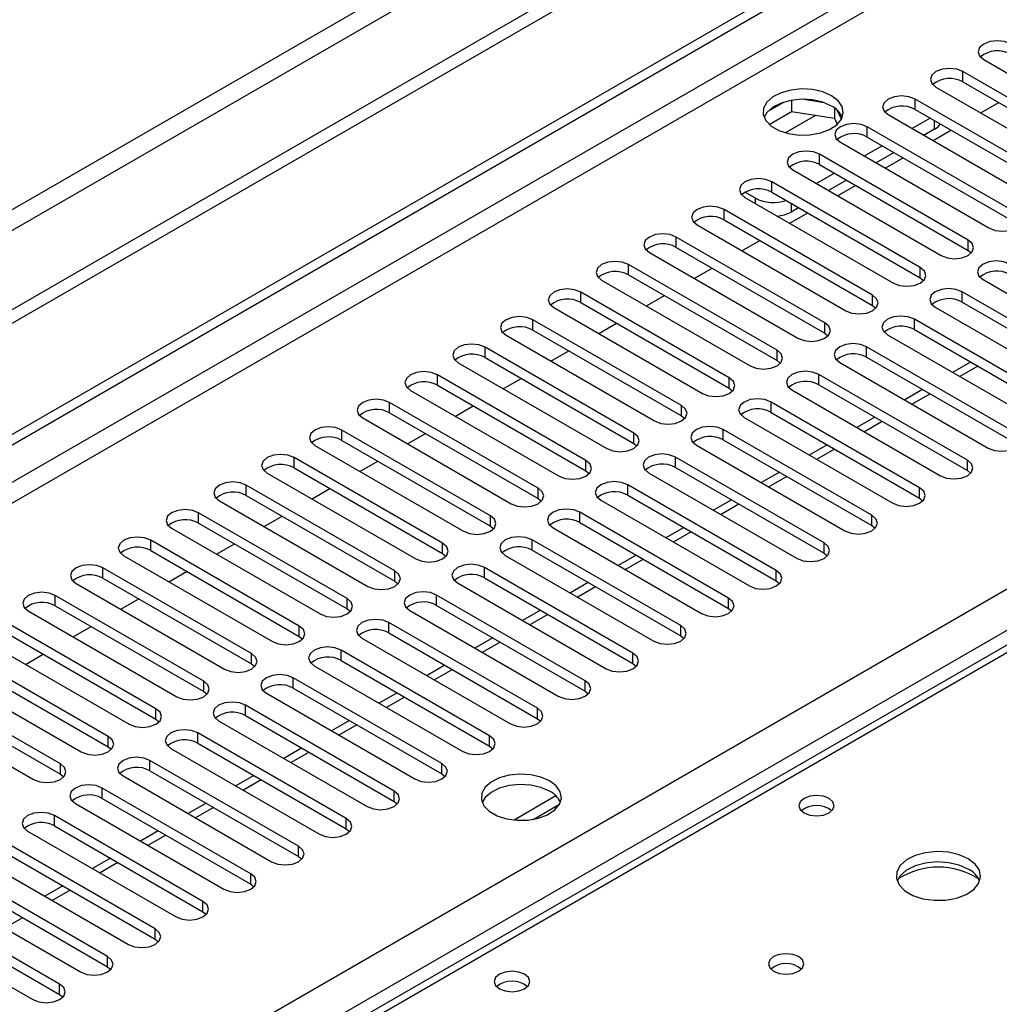
# Model space of a CAD drawing. Units: millimetres. Extents: x 4 to 9874, y 10 to 13969.
# Drawn here: x 5411 to 5527, y 2962 to 3078 of the extents above; entities that cross this region are included whole.
import ezdxf

# ---------------------------------------------------------------- set-up
doc = ezdxf.new("R2010")
doc.units = ezdxf.units.MM
doc.header["$LTSCALE"] = 47

msp = doc.modelspace()

# ---------------------------------------------------------------- linework, layer by layer
at = {"color": 8, "linetype": 'Continuous', "lineweight": 25}
for p, q in [((6804.938, 3861.357), (5103.993, 2879.422)), ((5105.053, 2877.585), (6805.999, 3859.52)), ((6535.778, 3673.672), (4859.511, 2705.984)), ((4860.571, 2704.147), (6535.707, 3671.182)), ((5017.372, 2716.495), (6514.317, 3580.663)), ((6516.439, 3576.989), (5019.493, 2712.821)), ((6129.828, 3351.15), (5412.115, 2936.823)), ((5522.246, 3071.02), (5522.246, 3072.245)), ((5516.59, 3067.754), (5516.59, 3068.979)), ((5501.214, 3064.994), (5504.825, 3067.079)), ((5518.888, 3065.407), (5518.888, 3066.428)), ((5510.933, 3064.489), (5510.933, 3065.713)), ((5505.276, 3061.223), (5505.276, 3062.448)), ((5499.619, 3057.957), (5499.619, 3059.182)), ((5497.674, 3056.631), (5497.674, 3057.243)), ((5501.917, 3056.631), (5501.917, 3055.61)), ((5493.962, 3054.692), (5493.962, 3055.917)), ((5488.305, 3051.426), (5488.305, 3052.651)), ((5522.865, 3051.069), (5522.865, 3052.294)), ((5482.648, 3048.16), (5482.648, 3049.385)), ((5517.208, 3047.803), (5517.208, 3049.028)), ((5476.992, 3044.895), (5476.992, 3046.12)), ((5522.158, 3044.946), (5522.158, 3046.171)), ((5511.551, 3044.538), (5511.551, 3045.763)), ((5471.335, 3041.629), (5471.335, 3042.854)), ((5505.895, 3041.272), (5505.895, 3042.497)), ((5516.501, 3041.68), (5516.501, 3042.905)), ((5465.678, 3038.364), (5465.678, 3039.588)), ((5500.238, 3038.006), (5500.238, 3039.231)), ((5510.844, 3038.415), (5510.844, 3039.639)), ((5524.02, 3037.34), (5521.899, 3036.115)), ((5460.021, 3035.098), (5460.021, 3036.323)), ((5494.581, 3034.741), (5494.581, 3035.966)), ((5505.187, 3035.149), (5505.187, 3036.374)), ((5518.363, 3034.074), (5516.242, 3032.85)), ((5454.364, 3031.832), (5454.364, 3033.057)), ((5488.924, 3031.475), (5488.924, 3032.7)), ((5499.531, 3031.883), (5499.531, 3033.108)), ((5448.707, 3028.567), (5448.707, 3029.792)), ((5493.874, 3028.618), (5493.874, 3029.843)), ((5512.706, 3030.808), (5510.585, 3029.584)), ((5483.267, 3028.21), (5483.267, 3029.434)), ((5507.049, 3027.543), (5504.928, 3026.318)), ((5443.05, 3025.301), (5443.05, 3026.526)), ((5477.61, 3024.944), (5477.61, 3026.169)), ((5488.217, 3025.352), (5488.217, 3026.577)), ((5522.777, 3024.995), (5522.777, 3026.22)), ((5501.393, 3024.277), (5499.272, 3023.053)), ((5437.394, 3022.035), (5437.394, 3023.26)), ((5471.953, 3021.678), (5471.953, 3022.903)), ((5482.56, 3022.086), (5482.56, 3023.311)), ((5517.12, 3021.729), (5517.12, 3022.954)), ((5495.736, 3021.012), (5493.615, 3019.787)), ((5431.737, 3018.77), (5431.737, 3019.995)), ((5466.297, 3018.413), (5466.297, 3019.637)), ((5476.903, 3018.821), (5476.903, 3020.046)), ((5511.463, 3018.464), (5511.463, 3019.688)), ((5490.079, 3017.746), (5487.958, 3016.521)), ((5426.08, 3015.504), (5426.08, 3016.729)), ((5460.64, 3015.147), (5460.64, 3016.372)), ((5471.246, 3015.555), (5471.246, 3016.78)), ((5505.806, 3015.198), (5505.806, 3016.423)), ((5420.423, 3012.239), (5420.423, 3013.463)), ((5465.589, 3012.29), (5465.589, 3013.514)), ((5484.422, 3014.48), (5482.301, 3013.256)), ((5454.983, 3011.881), (5454.983, 3013.106)), ((5500.149, 3011.932), (5500.149, 3013.157)), ((5478.765, 3011.215), (5476.644, 3009.99)), ((5414.766, 3008.973), (5414.766, 3010.198)), ((5449.326, 3008.616), (5449.326, 3009.841)), ((5459.933, 3009.024), (5459.933, 3010.249)), ((5494.492, 3008.667), (5494.492, 3009.892)), ((5473.108, 3007.949), (5470.987, 3006.724)), ((5443.669, 3005.35), (5443.669, 3006.575)), ((5454.276, 3005.758), (5454.276, 3006.983)), ((5488.836, 3005.401), (5488.836, 3006.626)), ((5467.452, 3004.683), (5465.33, 3003.459)), ((5438.012, 3002.084), (5438.012, 3003.309)), ((5448.619, 3002.493), (5448.619, 3003.717)), ((5483.179, 3002.135), (5483.179, 3003.36)), ((5461.795, 3001.418), (5459.674, 3000.193)), ((5432.355, 2998.819), (5432.355, 3000.044)), ((5442.962, 2999.227), (5442.962, 3000.452)), ((5477.522, 2998.87), (5477.522, 3000.095)), ((5437.305, 2995.961), (5437.305, 2997.186)), ((5456.138, 2998.152), (5454.017, 2996.928)), ((5426.699, 2995.553), (5426.699, 2996.778)), ((5471.865, 2995.604), (5471.865, 2996.829)), ((5450.481, 2994.886), (5448.36, 2993.662)), ((5421.042, 2992.288), (5421.042, 2993.512)), ((5431.648, 2992.696), (5431.648, 2993.921)), ((5466.208, 2992.339), (5466.208, 2993.563)), ((5444.824, 2991.621), (5442.703, 2990.396)), ((5415.385, 2989.022), (5415.385, 2990.247)), ((5425.992, 2989.43), (5425.992, 2990.655)), ((5460.551, 2989.073), (5460.551, 2990.298)), ((5439.167, 2988.355), (5437.046, 2987.131)), ((5420.335, 2986.165), (5420.335, 2987.389)), ((5454.894, 2985.807), (5454.894, 2987.032)), ((5433.51, 2985.09), (5431.389, 2983.865)), ((5414.678, 2982.899), (5414.678, 2984.124)), ((5449.238, 2982.542), (5449.238, 2983.767)), ((5427.854, 2981.824), (5425.732, 2980.599)), ((5443.581, 2979.276), (5443.581, 2980.501)), ((5422.197, 2978.558), (5420.076, 2977.334)), ((5437.924, 2976.01), (5437.924, 2977.235)), ((5416.54, 2975.293), (5414.419, 2974.068)), ((5432.267, 2972.745), (5432.267, 2973.97)), ((5410.883, 2972.027), (5408.762, 2970.803)), ((5426.61, 2969.479), (5426.61, 2970.704)), ((5420.953, 2966.214), (5420.953, 2967.438)), ((5415.296, 2962.948), (5415.296, 2964.173))]:
    msp.add_line(p, q, dxfattribs=at)
at = {"color": 7, "linetype": 'Continuous', "lineweight": 25}
for p, q in [((6814.13, 3854.825), (5061.036, 2842.786)), ((6814.13, 3853.192), (5061.036, 2841.152)), ((4858.45, 2711.087), (6535.707, 3679.347)), ((4859.511, 2710.475), (6536.768, 3678.735)), ((6128.453, 3351.286), (5410.74, 2936.959)), ((5524.721, 3073.673), (5542.311, 3063.519)), ((5539.836, 3062.091), (5522.246, 3072.245)), ((5522.246, 3071.02), (5539.836, 3060.866)), ((5519.064, 3070.408), (5536.654, 3060.254)), ((5501.078, 3068.638), (5499.15, 3067.524)), ((5501.972, 3068.851), (5501.972, 3067.52)), ((5505.826, 3068.557), (5503.192, 3068.964)), ((5534.179, 3058.825), (5516.59, 3068.979)), ((5524.376, 3067.342), (5526.497, 3068.566)), ((5499.313, 3065.986), (5501.972, 3067.52)), ((5501.972, 3067.52), (5507.046, 3066.735)), ((5507.046, 3067.932), (5507.046, 3066.735)), ((5507.858, 3066.618), (5507.373, 3067.664)), ((5513.408, 3067.142), (5530.997, 3056.988)), ((5516.59, 3067.754), (5534.179, 3057.6)), ((5507.046, 3066.735), (5507.381, 3066.015)), ((5518.357, 3066.734), (5516.236, 3065.509)), ((5528.522, 3055.559), (5510.933, 3065.713)), ((5518.888, 3065.407), (5517.651, 3064.693)), ((5518.719, 3064.076), (5520.84, 3065.301)), ((5507.751, 3063.877), (5525.34, 3053.722)), ((5512.7, 3063.468), (5510.579, 3062.244)), ((5510.933, 3064.489), (5528.522, 3054.335)), ((5522.865, 3052.294), (5505.276, 3062.448)), ((5514.115, 3062.652), (5511.994, 3061.427)), ((5505.276, 3061.223), (5522.865, 3051.069)), ((5513.062, 3060.81), (5515.183, 3062.035)), ((5502.094, 3060.611), (5519.683, 3050.457)), ((5507.044, 3060.202), (5504.922, 3058.978)), ((5517.208, 3049.028), (5499.619, 3059.182)), ((5508.458, 3059.386), (5506.337, 3058.161)), ((5497.674, 3057.243), (5496.437, 3057.957)), ((5499.619, 3057.957), (5517.208, 3047.803)), ((5507.405, 3057.545), (5509.526, 3058.769)), ((5496.437, 3057.345), (5514.026, 3047.191)), ((5511.551, 3045.763), (5493.962, 3055.917)), ((5501.748, 3054.279), (5503.869, 3055.504)), ((5502.801, 3056.12), (5501.917, 3055.61)), ((5493.962, 3054.692), (5511.551, 3044.538)), ((5490.78, 3054.08), (5508.369, 3043.926)), ((5505.895, 3042.497), (5488.305, 3052.651)), ((5496.091, 3051.014), (5498.213, 3052.238)), ((5485.123, 3050.814), (5502.713, 3040.66)), ((5488.305, 3051.426), (5505.895, 3041.272)), ((5522.865, 3051.069), (5523.258, 3050.763)), ((5500.238, 3039.231), (5482.648, 3049.385)), ((5490.435, 3047.748), (5492.556, 3048.972)), ((5479.466, 3047.548), (5497.056, 3037.394)), ((5482.648, 3048.16), (5500.238, 3038.006)), ((5517.208, 3047.803), (5517.601, 3047.497)), ((5524.633, 3047.599), (5542.222, 3037.445)), ((5494.581, 3035.966), (5476.992, 3046.12)), ((5539.747, 3036.017), (5522.158, 3046.171)), ((5476.992, 3044.895), (5494.581, 3034.741)), ((5484.778, 3044.482), (5486.899, 3045.707)), ((5522.158, 3044.946), (5539.747, 3034.792)), ((5473.81, 3044.283), (5491.399, 3034.129)), ((5511.551, 3044.538), (5511.945, 3044.232)), ((5518.976, 3044.334), (5536.565, 3034.18)), ((5488.924, 3032.7), (5471.335, 3042.854)), ((5534.09, 3032.751), (5516.501, 3042.905)), ((5471.335, 3041.629), (5488.924, 3031.475)), ((5479.121, 3041.217), (5481.242, 3042.441)), ((5516.501, 3041.68), (5534.09, 3031.526)), ((5468.153, 3041.017), (5485.742, 3030.863)), ((5505.895, 3041.272), (5506.288, 3040.966)), ((5513.319, 3041.068), (5530.908, 3030.914)), ((5483.267, 3029.434), (5465.678, 3039.588)), ((5473.464, 3037.951), (5475.585, 3039.176)), ((5528.434, 3029.485), (5510.844, 3039.639)), ((5465.678, 3038.364), (5483.267, 3028.21)), ((5500.238, 3038.006), (5500.631, 3037.7)), ((5510.844, 3038.415), (5528.434, 3028.261)), ((5523.142, 3037.847), (5521.02, 3036.622)), ((5462.496, 3037.751), (5480.085, 3027.597)), ((5507.662, 3037.803), (5525.252, 3027.648)), ((5477.61, 3026.169), (5460.021, 3036.323)), ((5467.807, 3034.685), (5469.928, 3035.91)), ((5522.777, 3026.22), (5505.187, 3036.374)), ((5456.839, 3034.486), (5474.428, 3024.332)), ((5460.021, 3035.098), (5477.61, 3024.944)), ((5494.581, 3034.741), (5494.974, 3034.435)), ((5502.005, 3034.537), (5519.595, 3024.383)), ((5505.187, 3035.149), (5522.777, 3024.995)), ((5517.485, 3034.581), (5515.363, 3033.357)), ((5471.953, 3022.903), (5454.364, 3033.057)), ((5462.15, 3031.42), (5464.271, 3032.644)), ((5517.12, 3022.954), (5499.531, 3033.108)), ((5451.182, 3031.22), (5468.771, 3021.066)), ((5454.364, 3031.832), (5471.953, 3021.678)), ((5488.924, 3031.475), (5489.317, 3031.169)), ((5496.349, 3031.271), (5513.938, 3021.117)), ((5499.531, 3031.883), (5517.12, 3021.729)), ((5511.828, 3031.316), (5509.707, 3030.091)), ((5466.297, 3019.637), (5448.707, 3029.792)), ((5511.463, 3019.688), (5493.874, 3029.843)), ((5448.707, 3028.567), (5466.297, 3018.413)), ((5456.493, 3028.154), (5458.615, 3029.379)), ((5493.874, 3028.618), (5511.463, 3018.464)), ((5445.525, 3027.955), (5463.115, 3017.801)), ((5483.267, 3028.21), (5483.66, 3027.903)), ((5490.692, 3028.006), (5508.281, 3017.852)), ((5506.171, 3028.05), (5504.05, 3026.825)), ((5460.64, 3016.372), (5443.05, 3026.526)), ((5505.806, 3016.423), (5488.217, 3026.577)), ((5443.05, 3025.301), (5460.64, 3015.147)), ((5450.837, 3024.888), (5452.958, 3026.113)), ((5488.217, 3025.352), (5505.806, 3015.198)), ((5522.777, 3024.995), (5523.17, 3024.689)), ((5439.868, 3024.689), (5457.458, 3014.535)), ((5477.61, 3024.944), (5478.003, 3024.638)), ((5485.035, 3024.74), (5502.624, 3014.586)), ((5500.514, 3024.784), (5498.393, 3023.56)), ((5454.983, 3013.106), (5437.394, 3023.26)), ((5445.18, 3021.623), (5447.301, 3022.847)), ((5500.149, 3013.157), (5482.56, 3023.311)), ((5437.394, 3022.035), (5454.983, 3011.881)), ((5471.953, 3021.678), (5472.347, 3021.372)), ((5482.56, 3022.086), (5500.149, 3011.932)), ((5494.857, 3021.519), (5492.736, 3020.294)), ((5517.12, 3021.729), (5517.513, 3021.423)), ((5434.212, 3021.423), (5451.801, 3011.269)), ((5479.378, 3021.474), (5496.967, 3011.32)), ((5449.326, 3009.841), (5431.737, 3019.995)), ((5439.523, 3018.357), (5441.644, 3019.582)), ((5494.492, 3009.892), (5476.903, 3020.046)), ((5428.555, 3018.158), (5446.144, 3008.004)), ((5431.737, 3018.77), (5449.326, 3008.616)), ((5466.297, 3018.413), (5466.69, 3018.107)), ((5473.721, 3018.209), (5491.311, 3008.055)), ((5476.903, 3018.821), (5494.492, 3008.667)), ((5489.2, 3018.253), (5487.079, 3017.029)), ((5511.463, 3018.464), (5511.856, 3018.158)), ((5443.669, 3006.575), (5426.08, 3016.729)), ((5433.866, 3015.092), (5435.987, 3016.316)), ((5488.836, 3006.626), (5471.246, 3016.78)), ((5422.898, 3014.892), (5440.487, 3004.738)), ((5426.08, 3015.504), (5443.669, 3005.35)), ((5460.64, 3015.147), (5461.033, 3014.841)), ((5468.064, 3014.943), (5485.654, 3004.789)), ((5471.246, 3015.555), (5488.836, 3005.401)), ((5483.544, 3014.987), (5481.422, 3013.763)), ((5505.806, 3015.198), (5506.199, 3014.892)), ((5438.012, 3003.309), (5420.423, 3013.463)), ((5483.179, 3003.36), (5465.589, 3013.514)), ((5420.423, 3012.239), (5438.012, 3002.084)), ((5428.209, 3011.826), (5430.33, 3013.05)), ((5465.589, 3012.29), (5483.179, 3002.135)), ((5417.241, 3011.626), (5434.83, 3001.472)), ((5454.983, 3011.881), (5455.376, 3011.575)), ((5462.407, 3011.677), (5479.997, 3001.523)), ((5477.887, 3011.722), (5475.766, 3010.497)), ((5500.149, 3011.932), (5500.543, 3011.626)), ((5432.355, 3000.044), (5414.766, 3010.198)), ((5477.522, 3000.095), (5459.933, 3010.249)), ((5414.766, 3008.973), (5432.355, 2998.819)), ((5422.552, 3008.56), (5424.673, 3009.785)), ((5459.933, 3009.024), (5477.522, 2998.87)), ((5494.492, 3008.667), (5494.886, 3008.361)), ((5411.584, 3008.361), (5429.173, 2998.207)), ((5449.326, 3008.616), (5449.719, 3008.31)), ((5456.751, 3008.412), (5474.34, 2998.258)), ((5472.23, 3008.456), (5470.109, 3007.232)), ((5426.699, 2996.778), (5409.109, 3006.932)), ((5416.895, 3005.295), (5419.017, 3006.519)), ((5471.865, 2996.829), (5454.276, 3006.983)), ((5409.109, 3005.707), (5426.699, 2995.553)), ((5443.669, 3005.35), (5444.062, 3005.044)), ((5454.276, 3005.758), (5471.865, 2995.604)), ((5466.573, 3005.191), (5464.452, 3003.966)), ((5488.836, 3005.401), (5489.229, 3005.095)), ((5405.927, 3005.095), (5423.517, 2994.941)), ((5451.094, 3005.146), (5468.683, 2994.992)), ((5421.042, 2993.512), (5403.452, 3003.666)), ((5411.239, 3002.029), (5413.36, 3003.254)), ((5466.208, 2993.563), (5448.619, 3003.717)), ((5400.27, 3001.83), (5417.86, 2991.675)), ((5403.452, 3002.442), (5421.042, 2992.288)), ((5438.012, 3002.084), (5438.406, 3001.778)), ((5445.437, 3001.881), (5463.026, 2991.726)), ((5448.619, 3002.493), (5466.208, 2992.339)), ((5460.916, 3001.925), (5458.795, 3000.7)), ((5483.179, 3002.135), (5483.572, 3001.829)), ((5415.385, 2990.247), (5397.796, 3000.401)), ((5460.551, 2990.298), (5442.962, 3000.452)), ((5394.614, 2998.564), (5412.203, 2988.41)), ((5397.796, 2999.176), (5415.385, 2989.022)), ((5432.355, 2998.819), (5432.749, 2998.513)), ((5439.78, 2998.615), (5457.369, 2988.461)), ((5442.962, 2999.227), (5460.551, 2989.073)), ((5455.259, 2998.659), (5453.138, 2997.435)), ((5477.522, 2998.87), (5477.915, 2998.564)), ((5454.894, 2987.032), (5437.305, 2997.186)), ((5437.305, 2995.961), (5454.894, 2985.807)), ((5426.699, 2995.553), (5427.092, 2995.247)), ((5434.123, 2995.349), (5451.713, 2985.195)), ((5449.602, 2995.394), (5447.481, 2994.169)), ((5471.865, 2995.604), (5472.258, 2995.298)), ((5449.238, 2983.767), (5431.648, 2993.921)), ((5431.648, 2992.696), (5449.238, 2982.542)), ((5466.208, 2992.339), (5466.601, 2992.033)), ((5421.042, 2992.288), (5421.435, 2991.981)), ((5428.466, 2992.084), (5446.056, 2981.93)), ((5443.946, 2992.128), (5441.824, 2990.904)), ((5443.581, 2980.501), (5425.992, 2990.655)), ((5415.385, 2989.022), (5415.778, 2988.716)), ((5425.992, 2989.43), (5443.581, 2979.276)), ((5438.289, 2988.862), (5436.168, 2987.638)), ((5460.551, 2989.073), (5460.945, 2988.767)), ((5422.81, 2988.818), (5440.399, 2978.664)), ((5437.924, 2977.235), (5420.335, 2987.389)), ((5417.153, 2985.552), (5434.742, 2975.398)), ((5420.335, 2986.165), (5437.924, 2976.01)), ((5432.632, 2985.597), (5430.511, 2984.372)), ((5454.894, 2985.807), (5455.288, 2985.501)), ((5474.059, 2986.454), (5469.112, 2983.599)), ((5471.375, 2983.681), (5474.489, 2985.478)), ((5432.267, 2973.97), (5414.678, 2984.124)), ((5411.496, 2982.287), (5429.085, 2972.133)), ((5414.678, 2982.899), (5432.267, 2972.745)), ((5426.975, 2982.331), (5424.854, 2981.107)), ((5449.238, 2982.542), (5449.631, 2982.236)), ((5426.61, 2970.704), (5409.021, 2980.858)), ((5409.021, 2979.633), (5426.61, 2969.479)), ((5405.839, 2979.021), (5423.428, 2968.867)), ((5421.318, 2979.065), (5419.197, 2977.841)), ((5443.581, 2979.276), (5443.974, 2978.97)), ((5420.953, 2967.438), (5403.364, 2977.592)), ((5403.364, 2976.368), (5420.953, 2966.214)), ((5437.924, 2976.01), (5438.317, 2975.704)), ((5400.182, 2975.755), (5417.771, 2965.601)), ((5415.661, 2975.8), (5413.54, 2974.575)), ((5415.296, 2964.173), (5397.707, 2974.327)), ((5397.707, 2973.102), (5415.296, 2962.948)), ((5432.267, 2972.745), (5432.66, 2972.439)), ((5394.525, 2972.49), (5412.115, 2962.336)), ((5426.61, 2969.479), (5427.003, 2969.173)), ((5420.953, 2966.214), (5421.347, 2965.907)), ((5415.296, 2962.948), (5415.69, 2962.642))]:
    msp.add_line(p, q, dxfattribs=at)
at = {"color": 7, "linetype": 'Continuous', "lineweight": 25, "flags": 128}
for points in [[(5527.903, 3075.51), (5527.173, 3075.792), (5526.312, 3075.891), (5525.451, 3075.792), (5524.721, 3075.51), (5524.233, 3075.089), (5524.062, 3074.592), (5524.234, 3074.095), (5524.721, 3073.673)], [(5522.246, 3072.245), (5521.516, 3072.526), (5520.655, 3072.625), (5519.794, 3072.526), (5519.064, 3072.245), (5518.577, 3071.823), (5518.405, 3071.326), (5518.577, 3070.829), (5519.064, 3070.408)], [(5506.69, 3069.387), (5505.659, 3069.839), (5504.456, 3070.112), (5503.169, 3070.189), (5501.894, 3070.062), (5500.726, 3069.741), (5499.751, 3069.25), (5499.042, 3068.626), (5498.65, 3067.914), (5498.606, 3067.168), (5498.912, 3066.442), (5499.546, 3065.791), (5500.461, 3065.263), (5501.589, 3064.897), (5502.846, 3064.721), (5504.138, 3064.746), (5505.371, 3064.972), (5506.453, 3065.382), (5507.303, 3065.944), (5507.859, 3066.619), (5508.079, 3067.355), (5507.946, 3068.098), (5507.472, 3068.792), (5506.69, 3069.387)], [(5516.59, 3068.979), (5515.86, 3069.261), (5514.999, 3069.36), (5514.137, 3069.261), (5513.408, 3068.979), (5512.92, 3068.558), (5512.749, 3068.061), (5512.92, 3067.564), (5513.408, 3067.142)], [(5506.69, 3068.162), (5505.659, 3068.614), (5504.456, 3068.888), (5503.169, 3068.964), (5501.894, 3068.837), (5500.726, 3068.516), (5499.751, 3068.026), (5499.042, 3067.401), (5498.701, 3066.836)], [(5510.933, 3065.713), (5510.203, 3065.995), (5509.342, 3066.094), (5508.481, 3065.995), (5507.751, 3065.713), (5507.263, 3065.292), (5507.092, 3064.795), (5507.263, 3064.298), (5507.751, 3063.877)], [(5505.276, 3062.448), (5504.546, 3062.729), (5503.685, 3062.828), (5502.824, 3062.729), (5502.094, 3062.448), (5501.606, 3062.026), (5501.435, 3061.529), (5501.606, 3061.032), (5502.094, 3060.611)], [(5499.619, 3059.182), (5498.889, 3059.464), (5498.028, 3059.563), (5497.167, 3059.464), (5496.437, 3059.182), (5495.949, 3058.761), (5495.778, 3058.264), (5495.949, 3057.767), (5496.437, 3057.345)], [(5493.962, 3055.917), (5493.232, 3056.198), (5492.371, 3056.297), (5491.51, 3056.198), (5490.78, 3055.917), (5490.292, 3055.495), (5490.121, 3054.998), (5490.292, 3054.501), (5490.78, 3054.08)], [(5525.34, 3053.722), (5526.07, 3053.441), (5526.931, 3053.342), (5527.792, 3053.441), (5528.522, 3053.722), (5529.01, 3054.144), (5529.181, 3054.641), (5529.01, 3055.138), (5528.522, 3055.559)], [(5488.305, 3052.651), (5487.575, 3052.933), (5486.714, 3053.031), (5485.853, 3052.932), (5485.123, 3052.651), (5484.636, 3052.23), (5484.464, 3051.732), (5484.636, 3051.235), (5485.123, 3050.814)], [(5519.683, 3050.457), (5520.413, 3050.175), (5521.274, 3050.076), (5522.135, 3050.175), (5522.865, 3050.457), (5523.353, 3050.878), (5523.524, 3051.375), (5523.353, 3051.872), (5522.865, 3052.294)], [(5482.648, 3049.385), (5481.918, 3049.667), (5481.057, 3049.766), (5480.196, 3049.667), (5479.466, 3049.385), (5478.979, 3048.964), (5478.807, 3048.467), (5478.979, 3047.97), (5479.466, 3047.548)], [(5527.815, 3049.436), (5527.085, 3049.718), (5526.224, 3049.817), (5525.363, 3049.718), (5524.633, 3049.436), (5524.145, 3049.015), (5523.974, 3048.518), (5524.145, 3048.021), (5524.633, 3047.599)], [(5514.026, 3047.191), (5514.756, 3046.91), (5515.617, 3046.811), (5516.478, 3046.91), (5517.208, 3047.191), (5517.696, 3047.613), (5517.867, 3048.11), (5517.696, 3048.607), (5517.208, 3049.028)], [(5476.992, 3046.12), (5476.262, 3046.401), (5475.401, 3046.5), (5474.539, 3046.401), (5473.81, 3046.12), (5473.322, 3045.698), (5473.151, 3045.201), (5473.322, 3044.704), (5473.81, 3044.283)], [(5522.158, 3046.171), (5521.428, 3046.452), (5520.567, 3046.551), (5519.706, 3046.452), (5518.976, 3046.171), (5518.488, 3045.749), (5518.317, 3045.252), (5518.488, 3044.755), (5518.976, 3044.334)], [(5508.369, 3043.926), (5509.099, 3043.644), (5509.96, 3043.545), (5510.821, 3043.644), (5511.551, 3043.926), (5512.039, 3044.347), (5512.21, 3044.844), (5512.039, 3045.341), (5511.551, 3045.763)], [(5471.335, 3042.854), (5470.605, 3043.136), (5469.744, 3043.234), (5468.883, 3043.136), (5468.153, 3042.854), (5467.665, 3042.433), (5467.494, 3041.936), (5467.665, 3041.439), (5468.153, 3041.017)], [(5502.713, 3040.66), (5503.443, 3040.378), (5504.304, 3040.279), (5505.165, 3040.378), (5505.895, 3040.66), (5506.382, 3041.081), (5506.554, 3041.578), (5506.382, 3042.075), (5505.895, 3042.497)], [(5516.501, 3042.905), (5515.771, 3043.187), (5514.91, 3043.285), (5514.049, 3043.187), (5513.319, 3042.905), (5512.831, 3042.484), (5512.66, 3041.987), (5512.831, 3041.49), (5513.319, 3041.068)], [(5465.678, 3039.588), (5464.948, 3039.87), (5464.087, 3039.969), (5463.226, 3039.87), (5462.496, 3039.588), (5462.008, 3039.167), (5461.837, 3038.67), (5462.008, 3038.173), (5462.496, 3037.751)], [(5497.056, 3037.394), (5497.786, 3037.113), (5498.647, 3037.014), (5499.508, 3037.113), (5500.238, 3037.394), (5500.725, 3037.816), (5500.897, 3038.313), (5500.725, 3038.81), (5500.238, 3039.231)], [(5510.844, 3039.639), (5510.114, 3039.921), (5509.253, 3040.02), (5508.392, 3039.921), (5507.662, 3039.639), (5507.175, 3039.218), (5507.003, 3038.721), (5507.175, 3038.224), (5507.662, 3037.803)], [(5460.021, 3036.323), (5459.291, 3036.604), (5458.43, 3036.703), (5457.569, 3036.604), (5456.839, 3036.323), (5456.351, 3035.901), (5456.18, 3035.404), (5456.351, 3034.907), (5456.839, 3034.486)], [(5505.187, 3036.374), (5504.457, 3036.655), (5503.596, 3036.754), (5502.735, 3036.655), (5502.005, 3036.374), (5501.518, 3035.952), (5501.346, 3035.455), (5501.518, 3034.958), (5502.005, 3034.537)], [(5491.399, 3034.129), (5492.129, 3033.847), (5492.99, 3033.748), (5493.851, 3033.847), (5494.581, 3034.129), (5495.069, 3034.55), (5495.24, 3035.047), (5495.069, 3035.544), (5494.581, 3035.966)], [(5454.364, 3033.057), (5453.634, 3033.339), (5452.773, 3033.438), (5451.912, 3033.339), (5451.182, 3033.057), (5450.694, 3032.636), (5450.523, 3032.139), (5450.694, 3031.642), (5451.182, 3031.22)], [(5499.531, 3033.108), (5498.801, 3033.39), (5497.94, 3033.489), (5497.079, 3033.39), (5496.349, 3033.108), (5495.861, 3032.687), (5495.69, 3032.19), (5495.861, 3031.693), (5496.349, 3031.271)], [(5485.742, 3030.863), (5486.472, 3030.581), (5487.333, 3030.483), (5488.194, 3030.581), (5488.924, 3030.863), (5489.412, 3031.284), (5489.583, 3031.782), (5489.412, 3032.279), (5488.924, 3032.7)], [(5448.707, 3029.792), (5447.977, 3030.073), (5447.116, 3030.172), (5446.255, 3030.073), (5445.525, 3029.791), (5445.038, 3029.37), (5444.866, 3028.873), (5445.038, 3028.376), (5445.525, 3027.955)], [(5493.874, 3029.843), (5493.144, 3030.124), (5492.283, 3030.223), (5491.422, 3030.124), (5490.692, 3029.843), (5490.204, 3029.421), (5490.033, 3028.924), (5490.204, 3028.427), (5490.692, 3028.006)], [(5480.085, 3027.597), (5480.815, 3027.316), (5481.676, 3027.217), (5482.537, 3027.316), (5483.267, 3027.597), (5483.755, 3028.019), (5483.926, 3028.516), (5483.755, 3029.013), (5483.267, 3029.434)], [(5525.252, 3027.648), (5525.982, 3027.367), (5526.843, 3027.268), (5527.704, 3027.367), (5528.434, 3027.648), (5528.921, 3028.07), (5529.093, 3028.567), (5528.921, 3029.064), (5528.434, 3029.485)], [(5443.05, 3026.526), (5442.32, 3026.807), (5441.459, 3026.906), (5440.598, 3026.807), (5439.868, 3026.526), (5439.381, 3026.104), (5439.209, 3025.607), (5439.381, 3025.11), (5439.868, 3024.689)], [(5474.428, 3024.332), (5475.158, 3024.05), (5476.019, 3023.951), (5476.88, 3024.05), (5477.61, 3024.332), (5478.098, 3024.753), (5478.269, 3025.25), (5478.098, 3025.747), (5477.61, 3026.169)], [(5488.217, 3026.577), (5487.487, 3026.858), (5486.626, 3026.957), (5485.765, 3026.858), (5485.035, 3026.577), (5484.547, 3026.156), (5484.376, 3025.658), (5484.547, 3025.161), (5485.035, 3024.74)], [(5519.595, 3024.383), (5520.325, 3024.101), (5521.186, 3024.002), (5522.047, 3024.101), (5522.777, 3024.383), (5523.264, 3024.804), (5523.436, 3025.301), (5523.264, 3025.798), (5522.777, 3026.22)], [(5437.394, 3023.26), (5436.664, 3023.542), (5435.803, 3023.641), (5434.942, 3023.542), (5434.212, 3023.26), (5433.724, 3022.839), (5433.553, 3022.342), (5433.724, 3021.845), (5434.212, 3021.423)], [(5468.771, 3021.066), (5469.501, 3020.785), (5470.362, 3020.686), (5471.223, 3020.785), (5471.953, 3021.066), (5472.441, 3021.488), (5472.612, 3021.985), (5472.441, 3022.482), (5471.953, 3022.903)], [(5482.56, 3023.311), (5481.83, 3023.593), (5480.969, 3023.692), (5480.108, 3023.593), (5479.378, 3023.311), (5478.89, 3022.89), (5478.719, 3022.393), (5478.89, 3021.896), (5479.378, 3021.474)], [(5513.938, 3021.117), (5514.668, 3020.836), (5515.529, 3020.737), (5516.39, 3020.836), (5517.12, 3021.117), (5517.608, 3021.539), (5517.779, 3022.036), (5517.608, 3022.533), (5517.12, 3022.954)], [(5431.737, 3019.995), (5431.007, 3020.276), (5430.146, 3020.375), (5429.285, 3020.276), (5428.555, 3019.995), (5428.067, 3019.573), (5427.896, 3019.076), (5428.067, 3018.579), (5428.555, 3018.158)], [(5476.903, 3020.046), (5476.173, 3020.327), (5475.312, 3020.426), (5474.451, 3020.327), (5473.721, 3020.046), (5473.233, 3019.624), (5473.062, 3019.127), (5473.233, 3018.63), (5473.721, 3018.209)], [(5463.115, 3017.801), (5463.845, 3017.519), (5464.706, 3017.42), (5465.567, 3017.519), (5466.297, 3017.8), (5466.784, 3018.222), (5466.956, 3018.719), (5466.784, 3019.216), (5466.297, 3019.637)], [(5508.281, 3017.852), (5509.011, 3017.57), (5509.872, 3017.471), (5510.733, 3017.57), (5511.463, 3017.852), (5511.951, 3018.273), (5512.122, 3018.77), (5511.951, 3019.267), (5511.463, 3019.688)], [(5426.08, 3016.729), (5425.35, 3017.011), (5424.489, 3017.109), (5423.628, 3017.011), (5422.898, 3016.729), (5422.41, 3016.308), (5422.239, 3015.811), (5422.41, 3015.313), (5422.898, 3014.892)], [(5471.246, 3016.78), (5470.516, 3017.062), (5469.655, 3017.16), (5468.794, 3017.062), (5468.064, 3016.78), (5467.577, 3016.359), (5467.405, 3015.862), (5467.577, 3015.364), (5468.064, 3014.943)], [(5457.458, 3014.535), (5458.188, 3014.253), (5459.049, 3014.154), (5459.91, 3014.253), (5460.64, 3014.535), (5461.127, 3014.956), (5461.299, 3015.453), (5461.127, 3015.95), (5460.64, 3016.372)], [(5502.624, 3014.586), (5503.354, 3014.304), (5504.215, 3014.205), (5505.076, 3014.304), (5505.806, 3014.586), (5506.294, 3015.007), (5506.465, 3015.504), (5506.294, 3016.001), (5505.806, 3016.423)], [(5420.423, 3013.463), (5419.693, 3013.745), (5418.832, 3013.844), (5417.971, 3013.745), (5417.241, 3013.463), (5416.753, 3013.042), (5416.582, 3012.545), (5416.753, 3012.048), (5417.241, 3011.626)], [(5465.589, 3013.514), (5464.86, 3013.796), (5463.998, 3013.895), (5463.137, 3013.796), (5462.407, 3013.514), (5461.92, 3013.093), (5461.748, 3012.596), (5461.92, 3012.099), (5462.407, 3011.677)], [(5451.801, 3011.269), (5452.531, 3010.988), (5453.392, 3010.889), (5454.253, 3010.988), (5454.983, 3011.269), (5455.471, 3011.691), (5455.642, 3012.188), (5455.471, 3012.685), (5454.983, 3013.106)], [(5496.967, 3011.32), (5497.697, 3011.039), (5498.558, 3010.94), (5499.419, 3011.039), (5500.149, 3011.32), (5500.637, 3011.742), (5500.808, 3012.239), (5500.637, 3012.736), (5500.149, 3013.157)], [(5414.766, 3010.198), (5414.036, 3010.479), (5413.175, 3010.578), (5412.314, 3010.479), (5411.584, 3010.198), (5411.096, 3009.776), (5410.925, 3009.279), (5411.096, 3008.782), (5411.584, 3008.361)], [(5446.144, 3008.004), (5446.874, 3007.722), (5447.735, 3007.623), (5448.596, 3007.722), (5449.326, 3008.004), (5449.814, 3008.425), (5449.985, 3008.922), (5449.814, 3009.419), (5449.326, 3009.841)], [(5459.933, 3010.249), (5459.203, 3010.53), (5458.342, 3010.629), (5457.481, 3010.53), (5456.751, 3010.249), (5456.263, 3009.827), (5456.092, 3009.33), (5456.263, 3008.833), (5456.751, 3008.412)], [(5491.311, 3008.055), (5492.04, 3007.773), (5492.901, 3007.674), (5493.762, 3007.773), (5494.492, 3008.055), (5494.98, 3008.476), (5495.151, 3008.973), (5494.98, 3009.47), (5494.492, 3009.892)], [(5440.487, 3004.738), (5441.217, 3004.456), (5442.078, 3004.358), (5442.939, 3004.456), (5443.669, 3004.738), (5444.157, 3005.159), (5444.328, 3005.656), (5444.157, 3006.153), (5443.669, 3006.575)], [(5454.276, 3006.983), (5453.546, 3007.265), (5452.685, 3007.364), (5451.824, 3007.265), (5451.094, 3006.983), (5450.606, 3006.562), (5450.435, 3006.065), (5450.606, 3005.568), (5451.094, 3005.146)], [(5485.654, 3004.789), (5486.384, 3004.507), (5487.245, 3004.409), (5488.106, 3004.507), (5488.836, 3004.789), (5489.323, 3005.21), (5489.495, 3005.707), (5489.323, 3006.205), (5488.836, 3006.626)], [(5448.619, 3003.717), (5447.889, 3003.999), (5447.028, 3004.098), (5446.167, 3003.999), (5445.437, 3003.717), (5444.949, 3003.296), (5444.778, 3002.799), (5444.949, 3002.302), (5445.437, 3001.881)], [(5434.83, 3001.472), (5435.56, 3001.191), (5436.421, 3001.092), (5437.282, 3001.191), (5438.012, 3001.472), (5438.5, 3001.894), (5438.671, 3002.391), (5438.5, 3002.888), (5438.012, 3003.309)], [(5479.997, 3001.523), (5480.727, 3001.242), (5481.588, 3001.143), (5482.449, 3001.242), (5483.179, 3001.523), (5483.666, 3001.945), (5483.838, 3002.442), (5483.666, 3002.939), (5483.179, 3003.36)], [(5442.962, 3000.452), (5442.232, 3000.733), (5441.371, 3000.832), (5440.51, 3000.733), (5439.78, 3000.452), (5439.292, 3000.03), (5439.121, 2999.533), (5439.292, 2999.036), (5439.78, 2998.615)], [(5429.173, 2998.207), (5429.903, 2997.925), (5430.764, 2997.826), (5431.625, 2997.925), (5432.355, 2998.207), (5432.843, 2998.628), (5433.014, 2999.125), (5432.843, 2999.622), (5432.355, 3000.044)], [(5474.34, 2998.258), (5475.07, 2997.976), (5475.931, 2997.877), (5476.792, 2997.976), (5477.522, 2998.258), (5478.01, 2998.679), (5478.181, 2999.176), (5478.01, 2999.673), (5477.522, 3000.095)], [(5437.305, 2997.186), (5436.575, 2997.468), (5435.714, 2997.567), (5434.853, 2997.468), (5434.123, 2997.186), (5433.635, 2996.765), (5433.464, 2996.268), (5433.635, 2995.771), (5434.123, 2995.349)], [(5423.517, 2994.941), (5424.247, 2994.66), (5425.108, 2994.561), (5425.969, 2994.66), (5426.699, 2994.941), (5427.186, 2995.362), (5427.358, 2995.86), (5427.186, 2996.357), (5426.699, 2996.778)], [(5468.683, 2994.992), (5469.413, 2994.711), (5470.274, 2994.612), (5471.135, 2994.711), (5471.865, 2994.992), (5472.353, 2995.414), (5472.524, 2995.911), (5472.353, 2996.408), (5471.865, 2996.829)], [(5417.86, 2991.675), (5418.59, 2991.394), (5419.451, 2991.295), (5420.312, 2991.394), (5421.042, 2991.675), (5421.529, 2992.097), (5421.701, 2992.594), (5421.529, 2993.091), (5421.042, 2993.512)], [(5431.648, 2993.921), (5430.918, 2994.202), (5430.057, 2994.301), (5429.196, 2994.202), (5428.466, 2993.921), (5427.979, 2993.499), (5427.807, 2993.002), (5427.979, 2992.505), (5428.466, 2992.084)], [(5463.026, 2991.726), (5463.756, 2991.445), (5464.617, 2991.346), (5465.478, 2991.445), (5466.208, 2991.726), (5466.696, 2992.148), (5466.867, 2992.645), (5466.696, 2993.142), (5466.208, 2993.563)], [(5412.203, 2988.41), (5412.933, 2988.128), (5413.794, 2988.029), (5414.655, 2988.128), (5415.385, 2988.41), (5415.873, 2988.831), (5416.044, 2989.328), (5415.873, 2989.825), (5415.385, 2990.247)], [(5425.992, 2990.655), (5425.262, 2990.937), (5424.401, 2991.035), (5423.539, 2990.936), (5422.809, 2990.655), (5422.322, 2990.234), (5422.15, 2989.736), (5422.322, 2989.239), (5422.81, 2988.818)], [(5457.369, 2988.461), (5458.099, 2988.179), (5458.96, 2988.08), (5459.821, 2988.179), (5460.551, 2988.461), (5461.039, 2988.882), (5461.21, 2989.379), (5461.039, 2989.876), (5460.551, 2990.298)], [(5473.315, 2988.236), (5472.284, 2988.688), (5471.08, 2988.961), (5469.794, 2989.038), (5468.519, 2988.911), (5467.351, 2988.59), (5466.376, 2988.099), (5465.666, 2987.475), (5465.275, 2986.763), (5465.231, 2986.017), (5465.537, 2985.291), (5466.171, 2984.64), (5467.086, 2984.112), (5468.213, 2983.746), (5469.47, 2983.57), (5470.763, 2983.595), (5471.996, 2983.821), (5473.078, 2984.231), (5473.928, 2984.793), (5474.483, 2985.468), (5474.703, 2986.204), (5474.571, 2986.947), (5474.096, 2987.641), (5473.315, 2988.236)], [(5420.335, 2987.389), (5419.605, 2987.671), (5418.744, 2987.77), (5417.883, 2987.671), (5417.153, 2987.389), (5416.665, 2986.968), (5416.494, 2986.471), (5416.665, 2985.974), (5417.153, 2985.552)], [(5473.315, 2987.012), (5472.284, 2987.463), (5471.08, 2987.737), (5469.794, 2987.813), (5468.519, 2987.686), (5467.351, 2987.365), (5466.376, 2986.875), (5465.666, 2986.25), (5465.326, 2985.685)], [(5451.713, 2985.195), (5452.442, 2984.914), (5453.304, 2984.815), (5454.165, 2984.914), (5454.894, 2985.195), (5455.382, 2985.617), (5455.553, 2986.114), (5455.382, 2986.611), (5454.894, 2987.032)], [(5506.407, 2986.154), (5505.726, 2986.417), (5504.922, 2986.509), (5504.119, 2986.417), (5503.437, 2986.154), (5502.982, 2985.761), (5502.822, 2985.297), (5502.982, 2984.833), (5503.437, 2984.44), (5504.119, 2984.177), (5504.922, 2984.085), (5505.726, 2984.177), (5506.407, 2984.44), (5506.862, 2984.833), (5507.022, 2985.297), (5506.862, 2985.761), (5506.407, 2986.154)], [(5414.678, 2984.124), (5413.948, 2984.405), (5413.087, 2984.504), (5412.226, 2984.405), (5411.496, 2984.124), (5411.008, 2983.702), (5410.837, 2983.205), (5411.008, 2982.708), (5411.496, 2982.287)], [(5446.056, 2981.93), (5446.786, 2981.648), (5447.647, 2981.549), (5448.508, 2981.648), (5449.238, 2981.93), (5449.725, 2982.351), (5449.897, 2982.848), (5449.725, 2983.345), (5449.238, 2983.767)], [(5440.399, 2978.664), (5441.129, 2978.382), (5441.99, 2978.283), (5442.851, 2978.382), (5443.581, 2978.664), (5444.068, 2979.085), (5444.24, 2979.582), (5444.068, 2980.079), (5443.581, 2980.501)], [(5522.883, 2979.01), (5521.798, 2979.485), (5520.532, 2979.774), (5519.177, 2979.854), (5517.835, 2979.721), (5516.606, 2979.383), (5515.579, 2978.866), (5514.832, 2978.209), (5514.421, 2977.46), (5514.374, 2976.674), (5514.696, 2975.91), (5515.364, 2975.225), (5516.327, 2974.669), (5517.514, 2974.284), (5518.836, 2974.098), (5520.197, 2974.125), (5521.495, 2974.363), (5522.634, 2974.794), (5523.529, 2975.386), (5524.114, 2976.096), (5524.345, 2976.871), (5524.206, 2977.653), (5523.706, 2978.384), (5522.883, 2979.01)], [(5522.883, 2977.786), (5521.798, 2978.261), (5520.532, 2978.549), (5519.177, 2978.629), (5517.835, 2978.496), (5516.606, 2978.158), (5515.579, 2977.642), (5514.832, 2976.984), (5514.462, 2976.357)], [(5434.742, 2975.398), (5435.472, 2975.117), (5436.333, 2975.018), (5437.194, 2975.117), (5437.924, 2975.398), (5438.412, 2975.82), (5438.583, 2976.317), (5438.412, 2976.814), (5437.924, 2977.235)], [(5429.085, 2972.133), (5429.815, 2971.851), (5430.676, 2971.752), (5431.537, 2971.851), (5432.267, 2972.133), (5432.755, 2972.554), (5432.926, 2973.051), (5432.755, 2973.548), (5432.267, 2973.97)], [(5423.428, 2968.867), (5424.158, 2968.585), (5425.019, 2968.487), (5425.88, 2968.585), (5426.61, 2968.867), (5427.098, 2969.288), (5427.269, 2969.786), (5427.098, 2970.283), (5426.61, 2970.704)], [(5417.771, 2965.601), (5418.501, 2965.32), (5419.362, 2965.221), (5420.223, 2965.32), (5420.953, 2965.601), (5421.441, 2966.023), (5421.612, 2966.52), (5421.441, 2967.017), (5420.953, 2967.438)], [(5502.801, 2967.417), (5502.12, 2967.68), (5501.317, 2967.772), (5500.513, 2967.68), (5499.832, 2967.417), (5499.376, 2967.024), (5499.217, 2966.56), (5499.376, 2966.096), (5499.832, 2965.703), (5500.513, 2965.44), (5501.317, 2965.348), (5502.12, 2965.44), (5502.802, 2965.703), (5503.257, 2966.096), (5503.417, 2966.56), (5503.257, 2967.024), (5502.801, 2967.417)], [(5470.345, 2965.336), (5469.663, 2965.599), (5468.86, 2965.691), (5468.056, 2965.599), (5467.375, 2965.336), (5466.92, 2964.943), (5466.76, 2964.479), (5466.92, 2964.015), (5467.375, 2963.621), (5468.056, 2963.359), (5468.86, 2963.266), (5469.663, 2963.359), (5470.345, 2963.621), (5470.8, 2964.015), (5470.96, 2964.479), (5470.8, 2964.943), (5470.345, 2965.336)], [(5412.115, 2962.336), (5412.844, 2962.054), (5413.706, 2961.955), (5414.567, 2962.054), (5415.296, 2962.336), (5415.784, 2962.757), (5415.955, 2963.254), (5415.784, 2963.751), (5415.296, 2964.173)]]:
    msp.add_lwpolyline(points, dxfattribs=at)
at = {"color": 7, "linetype": 'Continuous', "lineweight": 25}
for centre, radius, start, end in [((5526.34, 3071.507), 3.188, 60.64574, 129.14035), ((5520.684, 3068.241), 3.188, 60.64574, 129.14035), ((5505.537, 3065.785), 2.642, 23.43398, 64.12556), ((5515.027, 3064.975), 3.188, 60.64592, 129.14016), ((5517.997, 3067.091), 1.905, 297.85751, 326.10193), ((5509.37, 3061.71), 3.188, 60.64523, 129.13953), ((5503.713, 3058.445), 3.188, 60.64301, 129.14175), ((5498.056, 3055.179), 3.188, 60.64301, 129.14175), ((5499.815, 3061.445), 4.716, 243.00629, 288.60592), ((5499.94, 3059.283), 4.172, 274.70674, 298.29376), ((5492.399, 3051.913), 3.188, 60.64677, 129.13931), ((5486.742, 3048.647), 3.188, 60.64677, 129.13931), ((5481.086, 3045.382), 3.188, 60.64574, 129.14035), ((5526.252, 3045.433), 3.188, 60.64321, 129.142), ((5475.429, 3042.116), 3.188, 60.64592, 129.14016), ((5520.595, 3042.167), 3.188, 60.64321, 129.142), ((5469.772, 3038.85), 3.188, 60.64592, 129.14016), ((5514.938, 3038.901), 3.188, 60.64697, 129.13955), ((5464.115, 3035.585), 3.188, 60.64523, 129.13953), ((5509.282, 3035.636), 3.188, 60.64697, 129.13955), ((5458.458, 3032.319), 3.188, 60.64301, 129.14175), ((5503.625, 3032.37), 3.188, 60.64594, 129.14059), ((5452.801, 3029.054), 3.188, 60.64301, 129.14175), ((5497.968, 3029.105), 3.188, 60.64612, 129.14041), ((5447.144, 3025.788), 3.188, 60.64677, 129.13931), ((5492.311, 3025.839), 3.188, 60.64612, 129.14041), ((5441.488, 3022.522), 3.188, 60.64574, 129.14035), ((5486.654, 3022.573), 3.188, 60.64543, 129.13978), ((5435.831, 3019.257), 3.188, 60.64574, 129.14035), ((5480.997, 3019.308), 3.188, 60.64321, 129.142), ((5430.174, 3015.991), 3.188, 60.64592, 129.14016), ((5475.34, 3016.042), 3.188, 60.64321, 129.142), ((5424.517, 3012.725), 3.188, 60.64523, 129.13953), ((5469.684, 3012.776), 3.188, 60.64697, 129.13955), ((5418.86, 3009.46), 3.188, 60.64301, 129.14175), ((5464.027, 3009.511), 3.188, 60.64594, 129.14059), ((5413.203, 3006.194), 3.188, 60.64301, 129.14175), ((5458.37, 3006.245), 3.188, 60.64594, 129.14059), ((5452.713, 3002.979), 3.188, 60.64612, 129.14041), ((5447.056, 2999.714), 3.188, 60.64543, 129.13978), ((5441.399, 2996.449), 3.188, 60.64321, 129.142), ((5435.742, 2993.183), 3.188, 60.64321, 129.142), ((5430.086, 2989.917), 3.188, 60.64697, 129.13955), ((5424.429, 2986.651), 3.188, 60.64594, 129.14059), ((5418.772, 2983.386), 3.188, 60.64594, 129.14059), ((5472.162, 2984.635), 2.641, 23.42736, 64.1326), ((5504.922, 2982.483), 2.851, 50.53301, 129.46776), ((5413.115, 2980.12), 3.188, 60.64612, 129.14041), ((5519.348, 2969.232), 8.795, 57.23788, 122.76198), ((5521.683, 2975.298), 2.763, 22.54712, 64.23606), ((5501.317, 2963.747), 2.851, 50.53145, 129.46816), ((5468.86, 2961.665), 2.851, 50.53301, 129.46776)]:
    msp.add_arc(centre, radius, start, end, dxfattribs=at)

doc.saveas('drawing.dxf')
